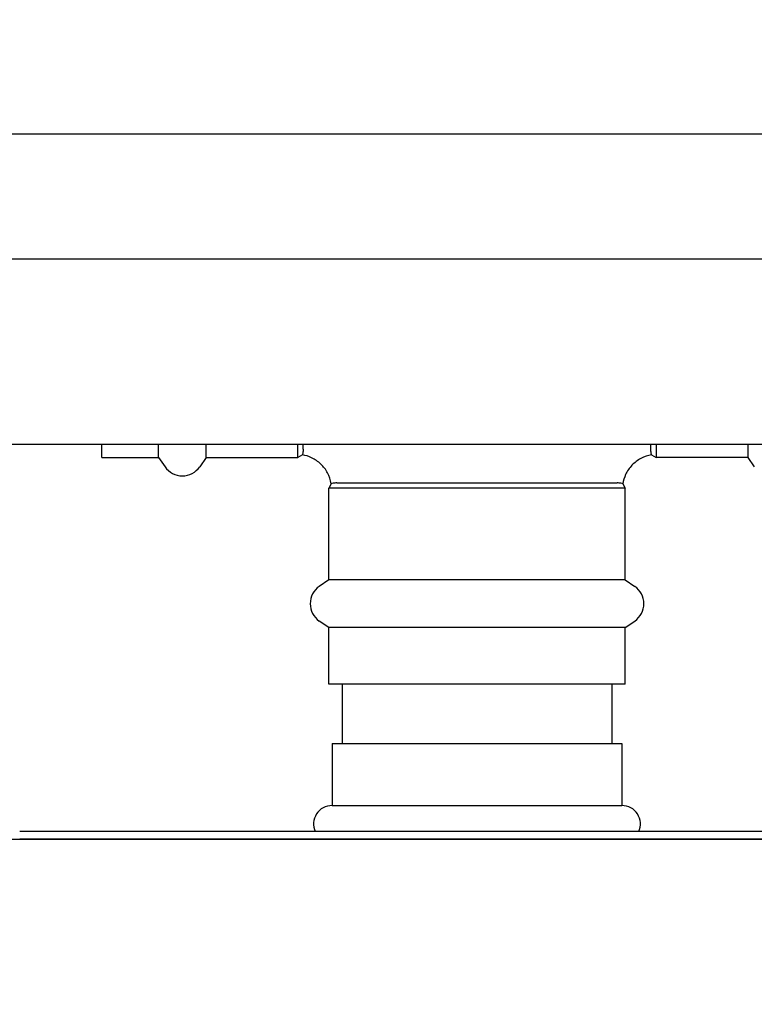
# Model space of a CAD drawing. Units: inches. Extents: x 8 to 441, y 8 to 282.
# Drawn here: x 50 to 55, y 151 to 158 of the extents above; entities that cross this region are included whole.
import ezdxf

# ---------------------------------------------------------------- set-up
doc = ezdxf.new("R2010")
doc.units = ezdxf.units.IN
doc.header["$LTSCALE"] = 26.315789
doc.header["$MEASUREMENT"] = 0
doc.layers.add('Dimension (ANSI)', color=7, linetype='Continuous', lineweight=13)
doc.layers.add('Visible (ANSI)', color=7, linetype='Continuous', lineweight=25)
doc.styles.add('Dim Text', font='swiss.ttf')
doc.dimstyles.new('Default - Fraction (ANSI)', dxfattribs={"dimscale": 26.315789, "dimtxt": 0.1, "dimasz": 0.075, "dimexe": 0.038, "dimexo": 0.038, "dimgap": 0.075, "dimtad": 0, "dimtih": 1, "dimtoh": 1, "dimrnd": 1e-08, "dimzin": 0, "dimdsep": 46, "dimtxsty": 'Dim Text', "dimblk": 'Filled-1', "dimcen": 0.09, "dimdle": 0.393701, "dimclrd": 256, "dimclre": 256, "dimclrt": 256, "dimadec": 0, "dimazin": 3, "dimtfac": 1.2, "dimtofl": 0, "dimtmove": 0, "dimatfit": 3, "dimldrblk": 'Filled-1', "dimfxl": 1, "dimtolj": 1, "dimtzin": 12, "dimlwd": -1, "dimlwe": -1, "dimarcsym": 0})

# ---------------------------------------------------------------- blocks, each defined once
blk = doc.blocks.new('Filled-1')
at = {"color": 0}
for p, q in [((0, 0), (-1, 0.1667)), ((-1, 0.1667), (-1, -0.1667)), ((-1, 0), (0, 0)), ((-1, -0.1667), (0, 0))]:
    blk.add_line(p, q, dxfattribs=at)
at = {"color": 0, "flags": 128}
blk.add_lwpolyline([(-1, -0.1667), (0, 0), (-1, 0.1667), (-1, -0.1667)], dxfattribs=at)
at = {"color": 0}
blk.add_solid([(-1, -0.1667), (0, 0), (-1, 0.1667), (-1, -0.1667)], dxfattribs=at)
blk = doc.blocks.new('*D15')
at = {"layer": 'Defpoints', "color": 0, "transparency": 16777216}
for p in [(24.091, 167.7687), (23.6674, 157.4082), (24.091, 76.376)]:
    blk.add_point(p, dxfattribs=at)
at = {"layer": 'Dimension (ANSI)', "transparency": 16777216}
for p, q in [((23.6674, 158.4082), (23.6674, 168.7687)), ((24.091, 77.376), (24.091, 168.7687)), ((21.6937, 167.7687), (19.72, 167.7687)), ((26.0647, 167.7687), (31.2099, 167.7687))]:
    blk.add_line(p, q, dxfattribs=at)
at = {"layer": 'Dimension (ANSI)', "transparency": 16777216, "xscale": 1.97368428895348, "yscale": 1.97368428895348, "zscale": 1.97368428895348}
blk.add_blockref('Filled-1', (23.6674, 167.7687), dxfattribs=at)
at = {"layer": 'Dimension (ANSI)', "transparency": 16777216, "xscale": 1.97368428895348, "yscale": 1.97368428895348, "zscale": 1.97368428895348, "rotation": 180}
blk.add_blockref('Filled-1', (24.091, 167.7687), dxfattribs=at)
at = {"layer": 'Dimension (ANSI)', "transparency": 16777216, "insert": (46.5873, 167.7687), "char_height": 2.631579, "attachment_point": 5, "style": 'Dim Text'}
blk.add_mtext('\\A1;\\fSwis721 BT|b0|i0;\\H2.6316;0.4 COLD INLET', dxfattribs=at)

msp = doc.modelspace()

# ---------------------------------------------------------------- linework, layer by layer
at = {"layer": 'Visible (ANSI)'}
for p, q in [((55.8476, 157.4855), (45.5496, 157.4855)), ((55.8476, 156.5011), (48.7846, 156.5011)), ((48.6796, 155.0465), (56.6281, 155.0465)), ((50.2242, 154.9416), (50.2242, 155.0465)), ((50.671, 154.9416), (50.671, 155.0465)), ((51.0451, 154.9416), (51.0451, 155.0465)), ((51.7679, 154.9416), (51.7679, 155.0465)), ((51.8088, 155.0065), (51.8088, 155.0465)), ((54.5451, 155.0065), (54.5451, 155.0465)), ((54.586, 155.0465), (54.586, 154.9416)), ((55.3088, 155.0465), (55.3088, 154.9416)), ((51.8025, 154.9616), (51.7679, 154.9416)), ((54.5514, 154.9616), (54.586, 154.9416)), ((50.2242, 154.9416), (50.671, 154.9416)), ((50.671, 154.9416), (50.7217, 154.8678)), ((51.0451, 154.9416), (50.9944, 154.8678)), ((51.0451, 154.9416), (51.7679, 154.9416)), ((55.3088, 154.9416), (54.586, 154.9416)), ((55.3088, 154.9416), (55.3595, 154.8678)), ((52.0296, 154.7345), (52.0096, 154.6999)), ((52.0745, 154.7409), (54.2794, 154.7409)), ((54.3243, 154.7345), (54.3443, 154.6999)), ((54.3443, 154.6999), (52.0096, 154.6999)), ((52.0096, 153.9771), (52.0096, 154.6999)), ((54.3443, 153.9771), (54.3443, 154.6999)), ((52.0096, 153.9771), (51.9358, 153.9264)), ((54.3443, 153.9771), (52.0096, 153.9771)), ((54.3443, 153.9771), (54.4181, 153.9264)), ((52.0096, 153.6031), (51.9358, 153.6537)), ((54.3443, 153.6031), (54.4181, 153.6537)), ((54.3443, 153.6031), (52.0096, 153.6031)), ((52.0096, 153.1562), (52.0096, 153.6031)), ((54.3443, 153.1562), (54.3443, 153.6031)), ((54.3443, 153.1562), (52.0096, 153.1562)), ((52.1144, 153.1562), (52.1144, 152.6892)), ((54.2394, 153.1562), (54.2394, 152.6892)), ((52.0362, 152.6892), (54.3177, 152.6892)), ((52.0362, 152.6892), (52.0362, 152.201)), ((54.3177, 152.6892), (54.3177, 152.201)), ((52.0362, 152.201), (54.3177, 152.201)), ((49.4601, 151.9357), (49.5776, 151.9357)), ((56.4215, 151.9955), (49.5776, 151.9955)), ((67.0051, 151.9357), (49.5776, 151.9357)), ((49.5776, 151.9357), (56.4215, 151.9357))]:
    msp.add_line(p, q, dxfattribs=at)
for centre, radius, start, end in [((50.8581, 154.9613), 0.1654, 214.44469, 325.55531), ((52.0293, 153.7901), 0.1654, 124.44469, 235.55531), ((54.3246, 153.7901), 0.1654, 304.44469, 55.55531), ((52.0362, 152.0554), 0.1457, 90, 204.24363), ((54.3177, 152.0554), 0.1457, 335.75637, 90)]:
    msp.add_arc(centre, radius, start, end, dxfattribs=at)
for points, knots in [([(51.8088, 155.0065), (51.8088, 154.9949), (51.8072, 154.9847), (51.8039, 154.9668), (51.8025, 154.9616), (51.8025, 154.9616), (51.8025, 154.9616), (51.8025, 154.9616)], [-1.517105, -1.517105, -1.517105, -1.517105, -1.1850373, -1.1850373, -0.7586535, -0.7586535, -0.7585648, -0.7585648, -0.7585648, -0.7585648]), ([(52.0296, 154.7345), (52.0247, 154.7641), (52.0148, 154.7932), (51.9869, 154.8454), (51.9687, 154.8693), (51.9263, 154.9096), (51.9015, 154.9265), (51.8521, 154.9498), (51.8275, 154.9575), (51.8025, 154.9616)], [0, 0, 0, 0, 0.2284573, 0.2284573, 0.4510913, 0.4510913, 0.6743194, 0.6743194, 0.8673643, 0.8673643, 0.8673643, 0.8673643]), ([(54.5514, 154.9616), (54.5219, 154.9567), (54.4927, 154.9468), (54.4405, 154.9189), (54.4167, 154.9008), (54.3763, 154.8583), (54.3594, 154.8335), (54.3361, 154.7841), (54.3285, 154.7595), (54.3243, 154.7345)], [0, 0, 0, 0, 0.2284573, 0.2284573, 0.4510913, 0.4510913, 0.6743194, 0.6743194, 0.8673643, 0.8673643, 0.8673643, 0.8673643]), ([(54.5514, 154.9616), (54.5514, 154.9616), (54.55, 154.9668), (54.5467, 154.9847), (54.5451, 154.9949), (54.5451, 155.0065)], [-0.7585678, -0.7585678, -0.7585678, -0.7585678, -0.3321553, -0.3321553, 0, 0, 0, 0]), ([(52.0745, 154.7409), (52.0629, 154.7409), (52.0527, 154.7392), (52.0348, 154.7359), (52.0296, 154.7345), (52.0296, 154.7345), (52.0296, 154.7345), (52.0296, 154.7345)], [0.0000003, 0.0000003, 0.0000003, 0.0000003, 0.3320865, 0.3320865, 0.758495, 0.758495, 0.7585806, 0.7585806, 0.7585806, 0.7585806]), ([(54.3243, 154.7345), (54.3243, 154.7345), (54.3191, 154.7359), (54.3013, 154.7392), (54.291, 154.7409), (54.2794, 154.7409)], [0.7585804, 0.7585804, 0.7585804, 0.7585804, 1.1850115, 1.1850115, 1.5171836, 1.5171836, 1.5171836, 1.5171836])]:
    msp.add_open_spline(points, degree=3, knots=knots, dxfattribs=at)

# ---------------------------------------------------------------- dimensions: what is measured, and where the dimension line sits
at = {"layer": 'Dimension (ANSI)'}
dim = msp.add_linear_dim(base=(24.091, 167.7687), p1=(23.6674, 157.4082), p2=(24.091, 76.376), text='\\fSwis721 BT|b0|i0;\\H2.6316;<> COLD INLET', dimstyle='Default - Fraction (ANSI)', override={"dimdec": 1, "dimatfit": 1}, dxfattribs=at)
dim.commit()
dim.dimension.update_dxf_attribs({"geometry": '*D15', "text_midpoint": (46.5873, 167.7687), "dimtype": 160})

doc.saveas('drawing.dxf')
